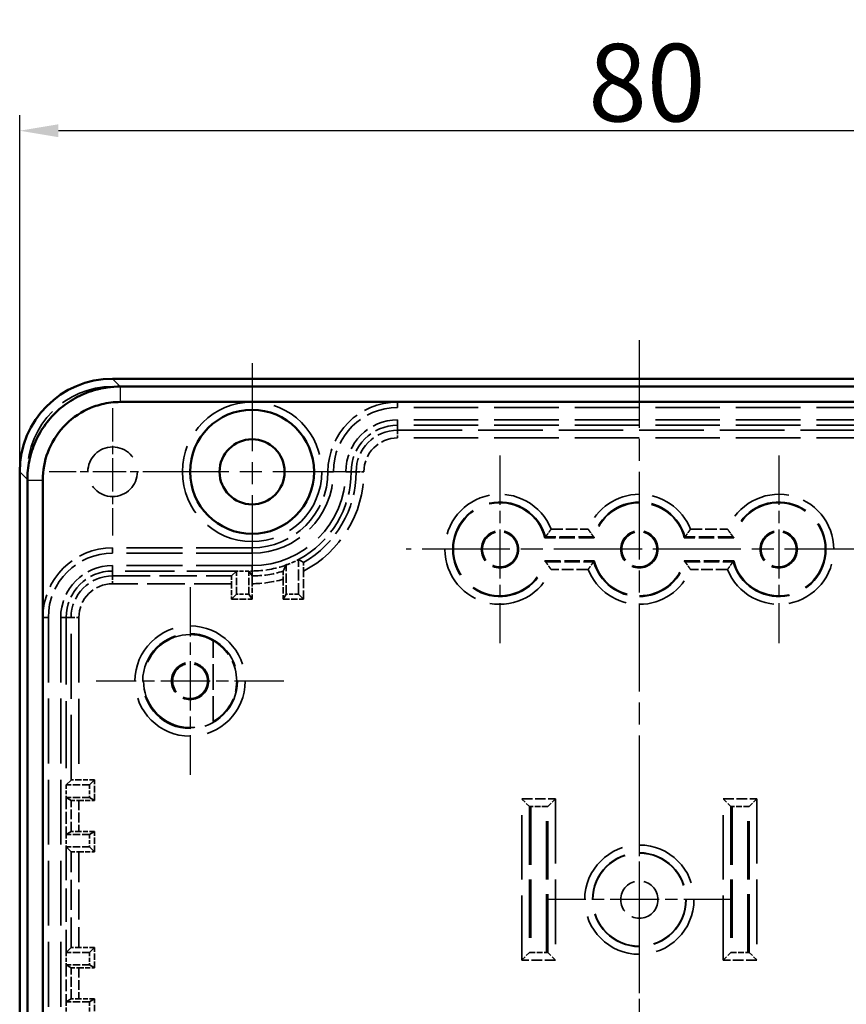
# Model space of a CAD drawing. Units: millimetres. Extents: x 1 to 840, y 1 to 593.
# Drawn here: x 580 to 634, y 371 to 435 of the extents above; entities that cross this region are included whole.
import ezdxf

# ---------------------------------------------------------------- set-up
doc = ezdxf.new("R2010")
doc.units = ezdxf.units.MM
for name, pattern in [('CHAIN', [0.3543, 0.2362, -0.0295, 0.0591, -0.0295]), ('DASH_DOT', [0.37, 0.24, -0.06, 0.01, -0.06]), ('DASHED', [0.2067, 0.1654, -0.0413])]:
    doc.linetypes.add(name, pattern=pattern)
for name, color, linetype, lineweight in [('Bemaßung (ISO)', 1, 'Continuous', 25), ('Mittellinie (ISO)', 1, 'DASH_DOT', 25), ('Mittelpunktmarkierung (ISO)', 1, 'DASH_DOT', 25), ('Sichtbar (ISO)', 7, 'Continuous', 50), ('Sichtbar schmal (ISO)', 1, 'Continuous', 25), ('Verdeckt (ISO)', 5, 'DASHED', 35), ('Verdeckt schmal (ISO)', 5, 'DASHED', 35)]:
    doc.layers.add(name, color=color, linetype=linetype, lineweight=lineweight)
doc.styles.add('5', font='isocpeur.ttf', dxfattribs={"width": 1.1})
doc.dimstyles.new('11-Bopla 5', dxfattribs={"dimtxt": 5, "dimasz": 2.5, "dimexe": 1, "dimexo": 0, "dimgap": 0.6, "dimtad": 1, "dimdec": 6, "dimrnd": 1e-08, "dimtxsty": '5', "dimcen": 0.09, "dimdle": 7, "dimclrd": 1, "dimclre": 1, "dimclrt": 7, "dimadec": 6, "dimazin": 2, "dimtfac": 0.7, "dimtdec": 3, "dimtmove": 0, "dimatfit": 3, "dimfxl": 1, "dimtolj": 1, "dimlwd": 25, "dimlwe": 25, "dimarcsym": 0})

# ---------------------------------------------------------------- blocks, each defined once
blk = doc.blocks.new('*D8')
at = {"layer": 'Bemaßung (ISO)', "color": 1, "linetype": 'Continuous', "lineweight": 25}
for p, q in [((580.426, 405.718), (580.426, 428.718)), ((660.426, 405.718), (660.426, 428.718)), ((657.926, 427.718), (582.926, 427.718))]:
    blk.add_line(p, q, dxfattribs=at)
at = {"layer": 'Bemaßung (ISO)', "color": 1, "linetype": 'Continuous'}
for points in [[(582.926, 428.135), (582.926, 427.301), (580.426, 427.718)], [(657.926, 428.135), (657.926, 427.301), (660.426, 427.718)]]:
    blk.add_solid(points, dxfattribs=at)
at = {"layer": 'Defpoints', "color": 0, "linetype": 'Continuous'}
for p in [(580.426, 427.718), (580.426, 405.718), (660.426, 405.718)]:
    blk.add_point(p, dxfattribs=at)
at = {"layer": 'Bemaßung (ISO)', "color": 7, "linetype": 'Continuous', "lineweight": 25, "insert": (617.126, 428.318), "char_height": 5, "attachment_point": 7, "style": '5'}
blk.add_mtext('\\A1;80', dxfattribs=at)

msp = doc.modelspace()

# ---------------------------------------------------------------- linework, layer by layer
at = {"layer": 'Mittellinie (ISO)', "linetype": 'CHAIN', "ltscale": 23.990969}
msp.add_line((620.4261485, 414.2173343), (620.4261485, 169.2173343), dxfattribs=at)
at = {"layer": 'Mittelpunktmarkierung (ISO)', "linetype": 'CHAIN', "ltscale": 23.990969}
for p, q in [((595.4261485, 412.7173343), (595.4261485, 398.7173343)), ((602.4261485, 405.7173343), (588.4261485, 405.7173343)), ((620.569922, 400.7173343), (605.3781317, 400.7173343)), ((635.4741653, 400.7173343), (620.201076, 400.7173343))]:
    msp.add_line(p, q, dxfattribs=at)
at = {"layer": 'Mittelpunktmarkierung (ISO)', "linetype": 'CHAIN', "ltscale": 9.111801}
for p, q in [((586.4261485, 409.8173343), (586.4261485, 401.6173343)), ((590.5261485, 405.7173343), (582.3261485, 405.7173343))]:
    msp.add_line(p, q, dxfattribs=at)
at = {"layer": 'Mittelpunktmarkierung (ISO)', "linetype": 'CHAIN', "ltscale": 13.441102}
for p, q in [((611.4261485, 406.7653512), (611.4261485, 394.6693175)), ((629.4261485, 406.7653512), (629.4261485, 394.6693175))]:
    msp.add_line(p, q, dxfattribs=at)
at = {"layer": 'Mittelpunktmarkierung (ISO)', "linetype": 'CHAIN', "ltscale": 13.460497}
for p, q in [((591.4261485, 398.274078), (591.4261485, 386.1605907)), ((597.4828922, 392.2173343), (585.3694048, 392.2173343))]:
    msp.add_line(p, q, dxfattribs=at)
at = {"layer": 'Mittelpunktmarkierung (ISO)', "linetype": 'CHAIN', "ltscale": 13.392615}
for p, q in [((620.4261485, 384.143534), (620.4261485, 372.0911347)), ((626.4523481, 378.1173343), (614.3999488, 378.1173343))]:
    msp.add_line(p, q, dxfattribs=at)
at = {"layer": 'Sichtbar (ISO)'}
for p, q in [((654.4266625, 411.7173343), (586.4256344, 411.7173343)), ((653.9290438, 411.2197157), (586.923253, 411.2197157)), ((586.923253, 410.2198014), (653.9290439, 410.2198014)), ((580.4261485, 405.7178484), (580.4261485, 177.7168203)), ((580.9237671, 405.2031759), (580.9237671, 178.2309504)), ((581.9236814, 178.2392041), (581.9236814, 405.1930509))]:
    msp.add_line(p, q, dxfattribs=at)
for radius in [4, 2.1]:
    msp.add_circle((595.4261485, 405.7173343), radius, dxfattribs=at)
msp.add_ellipse((586.4266626, 405.7168203), major_axis=(-4.2433677, 4.2433677), ratio=0.9998286772, start_param=5.4978728125, end_param=7.0684978018, dxfattribs=at)
for points, knots in [([(586.923253, 411.2197102), (586.6626353, 411.2196137), (586.36833, 411.2014708), (586.0721737, 411.1590256), (585.9188641, 411.1370533), (585.767091, 411.1093168), (585.6249466, 411.0780155), (585.4828022, 411.0467141), (585.3520203, 411.0124458), (585.2325065, 410.9773185), (584.9934789, 410.907064), (584.7937993, 410.8331771), (584.5957535, 410.7498171), (584.1996619, 410.5830969), (583.8215856, 410.3736735), (583.4701552, 410.1263254), (583.1187248, 409.8789774), (582.7939879, 409.5937328), (582.5033983, 409.2771459), (582.2128087, 408.960559), (581.9563054, 408.6125282), (581.7399515, 408.2413251), (581.5235976, 407.870122), (581.3471109, 407.4751879), (581.2148937, 407.0663634), (581.0826766, 406.657539), (580.9945851, 406.2349697), (580.9525111, 405.8066736), (580.933419, 405.6123246), (580.9237448, 405.4167463), (580.9238188, 405.1710613)], [609.0837924692, 609.0837924692, 609.0837924692, 609.0837924692, 609.6022704514, 609.6022704514, 609.6022704514, 609.8706680195, 609.8706680195, 609.8706680195, 610.1390655876, 610.1390655876, 610.1390655876, 610.6758607239, 610.6758607239, 610.6758607239, 611.7494509963, 611.7494509963, 611.7494509963, 612.8230412687, 612.8230412687, 612.8230412687, 613.8966315411, 613.8966315411, 613.8966315411, 614.9702218135, 614.9702218135, 614.9702218135, 616.0438120859, 616.0438120859, 616.0438120859, 616.5309778724, 616.5309778724, 616.5309778724, 616.5309778724]), ([(581.9236681, 405.1690723), (581.9232679, 405.8148403), (582.0300207, 406.4087194), (582.4673039, 407.5783934), (582.810795, 408.1364448), (583.6902751, 409.0885822), (584.2192261, 409.4752419), (585.0564211, 409.8663953), (585.3636423, 409.9865576), (586.1121229, 410.1702229), (586.5259126, 410.219661), (586.923253, 410.2197968)], [-0.9822787517, -0.9822787517, -0.9822787517, -0.9822787517, -0.74395777033, -0.74395777033, -0.48617577887, -0.48617577887, -0.22846295048, -0.22846295048, -0.11920306202, -0.11920306202, -0.0000009997, -0.0000009997, -0.0000009997, -0.0000009997])]:
    msp.add_open_spline(points, degree=3, knots=knots, dxfattribs=at)
at = {"layer": 'Sichtbar schmal (ISO)'}
for p, q in [((586.923253, 411.2197157), (586.4256344, 411.7173343)), ((586.923253, 411.2197102), (586.923253, 410.2197991)), ((580.4261485, 405.7178484), (580.9237354, 405.2202614)), ((580.9237679, 405.2202289), (580.9237714, 405.2202255)), ((580.9238222, 405.1690724), (581.9236681, 405.1690724))]:
    msp.add_line(p, q, dxfattribs=at)
at = {"layer": 'Verdeckt (ISO)', "ltscale": 25.306091}
msp.add_line((654.4261485, 411.2173343), (586.4261485, 411.2173343), dxfattribs=at)
at = {"layer": 'Verdeckt (ISO)', "ltscale": 25.157232}
for p, q in [((636.0261485, 410.2173343), (604.8261485, 410.2173343)), ((636.0261485, 409.8673343), (604.8261485, 409.8673343)), ((636.0261485, 409.0673343), (604.8261485, 409.0673343)), ((636.0261485, 408.7173343), (604.8261485, 408.7173343))]:
    msp.add_line(p, q, dxfattribs=at)
at = {"layer": 'Verdeckt (ISO)', "ltscale": 25.652277}
msp.add_line((580.9261485, 405.7173343), (580.9261485, 177.7173343), dxfattribs=at)
at = {"layer": 'Verdeckt (ISO)', "ltscale": 6.076882}
for p, q in [((617.521411, 401.4673343), (614.330886, 401.4673343)), ((626.521411, 401.4673343), (623.330886, 401.4673343)), ((614.330886, 399.9673343), (617.521411, 399.9673343)), ((623.330886, 399.9673343), (626.521411, 399.9673343))]:
    msp.add_line(p, q, dxfattribs=at)
at = {"layer": 'Verdeckt (ISO)', "ltscale": 21.770681}
for p, q in [((595.4261485, 400.8173343), (586.4261485, 400.8173343)), ((595.4261485, 400.4673343), (586.4261485, 400.4673343)), ((595.4261485, 399.6673343), (586.4261485, 399.6673343))]:
    msp.add_line(p, q, dxfattribs=at)
at = {"layer": 'Verdeckt (ISO)', "ltscale": 3.599792}
msp.add_line((597.6261485, 397.8173343), (597.6261485, 399.7073427), dxfattribs=at)
at = {"layer": 'Verdeckt (ISO)', "ltscale": 4.279148}
msp.add_line((598.4261485, 397.8173343), (598.4261485, 400.0640167), dxfattribs=at)
at = {"layer": 'Verdeckt (ISO)', "ltscale": 19.351717}
msp.add_line((594.4261485, 399.3173343), (586.4261485, 399.3173343), dxfattribs=at)
at = {"layer": 'Verdeckt (ISO)', "ltscale": 25.231283}
for p, q in [((594.4261485, 399.3173343), (594.1075797, 398.9987656)), ((583.7447172, 385.8359031), (583.4261485, 385.5173343)), ((583.4261485, 381.5173343), (583.7447172, 381.1987656)), ((583.7447172, 375.0359031), (583.4261485, 374.7173343))]:
    msp.add_line(p, q, dxfattribs=at)
at = {"layer": 'Verdeckt (ISO)', "ltscale": 1.523657}
for p, q in [((595.2261485, 399.3173343), (594.4261485, 399.3173343)), ((595.2261485, 397.8173343), (594.4261485, 397.8173343)), ((598.4261485, 397.8173343), (597.6261485, 397.8173343)), ((583.4261485, 385.5173343), (583.4261485, 384.7173343)), ((584.9261485, 385.5173343), (584.9261485, 384.7173343)), ((583.4261485, 382.3173343), (583.4261485, 381.5173343)), ((584.9261485, 382.3173343), (584.9261485, 381.5173343)), ((583.4261485, 374.7173343), (583.4261485, 373.9173343)), ((584.9261485, 374.7173343), (584.9261485, 373.9173343)), ((583.4261485, 371.5173343), (583.4261485, 370.7173343)), ((584.9261485, 371.5173343), (584.9261485, 370.7173343))]:
    msp.add_line(p, q, dxfattribs=at)
at = {"layer": 'Verdeckt (ISO)', "ltscale": 2.856945}
for p, q in [((594.4261485, 397.8173343), (594.4261485, 399.3173343)), ((595.2261485, 397.8173343), (595.2261485, 399.3173343)), ((584.9261485, 385.5173343), (583.4261485, 385.5173343)), ((584.9261485, 384.7173343), (583.4261485, 384.7173343)), ((584.9261485, 382.3173343), (583.4261485, 382.3173343)), ((584.9261485, 381.5173343), (583.4261485, 381.5173343)), ((584.9261485, 374.7173343), (583.4261485, 374.7173343)), ((584.9261485, 373.9173343), (583.4261485, 373.9173343)), ((584.9261485, 371.5173343), (583.4261485, 371.5173343))]:
    msp.add_line(p, q, dxfattribs=at)
at = {"layer": 'Verdeckt (ISO)', "ltscale": 25.23069}
for p, q in [((595.4234694, 398.9987656), (595.2261485, 399.3173343)), ((583.4261485, 384.7173343), (583.7447172, 384.5200135)), ((583.7447172, 382.5146552), (583.4261485, 382.3173343)), ((583.4261485, 373.9173343), (583.7447172, 373.7200135)), ((583.7447172, 371.7146552), (583.4261485, 371.5173343))]:
    msp.add_line(p, q, dxfattribs=at)
at = {"layer": 'Verdeckt (ISO)', "ltscale": 0.380839}
msp.add_line((595.4261485, 399.3173343), (595.2261485, 399.3173343), dxfattribs=at)
at = {"layer": 'Verdeckt (ISO)', "ltscale": 3.456222}
msp.add_line((598.7490426, 397.4944402), (598.7490426, 399.3090713), dxfattribs=at)
at = {"layer": 'Verdeckt (ISO)', "ltscale": 1.912871}
for p, q in [((594.1032544, 398.4987846), (594.1032544, 397.4944402)), ((595.4261485, 397.4944402), (595.4261485, 398.4987846)), ((585.2490426, 385.8402285), (584.2446982, 385.8402285)), ((584.2446982, 384.5173343), (585.2490426, 384.5173343)), ((585.2490426, 382.5173343), (584.2446982, 382.5173343)), ((584.2446982, 381.1944402), (585.2490426, 381.1944402)), ((585.2490426, 375.0402285), (584.2446982, 375.0402285)), ((584.2446982, 373.7173343), (585.2490426, 373.7173343)), ((585.2490426, 371.7173343), (584.2446982, 371.7173343))]:
    msp.add_line(p, q, dxfattribs=at)
at = {"layer": 'Verdeckt (ISO)', "ltscale": 2.45113}
msp.add_line((597.4261485, 398.7813802), (597.4261485, 397.4944402), dxfattribs=at)
at = {"layer": 'Verdeckt (ISO)', "ltscale": 25.57386}
for p, q in [((594.4261485, 397.8173343), (594.1032544, 397.4944402)), ((598.7490426, 397.4944402), (598.4261485, 397.8173343)), ((585.2490426, 385.8402285), (584.9261485, 385.5173343)), ((584.9261485, 381.5173343), (585.2490426, 381.1944402)), ((585.2490426, 375.0402285), (584.9261485, 374.7173343))]:
    msp.add_line(p, q, dxfattribs=at)
at = {"layer": 'Verdeckt (ISO)', "ltscale": 25.573259}
for p, q in [((595.4261485, 397.4944402), (595.2261485, 397.8173343)), ((597.6261485, 397.8173343), (597.4261485, 397.4944402)), ((584.9261485, 384.7173343), (585.2490426, 384.5173343)), ((585.2490426, 382.5173343), (584.9261485, 382.3173343)), ((584.9261485, 373.9173343), (585.2490426, 373.7173343)), ((585.2490426, 371.7173343), (584.9261485, 371.5173343))]:
    msp.add_line(p, q, dxfattribs=at)
at = {"layer": 'Verdeckt (ISO)', "ltscale": 2.519612}
for p, q in [((594.1032544, 397.4944402), (595.4261485, 397.4944402)), ((597.4261485, 397.4944402), (598.7490426, 397.4944402)), ((585.2490426, 384.5173343), (585.2490426, 385.8402285)), ((585.2490426, 381.1944402), (585.2490426, 382.5173343)), ((585.2490426, 373.7173343), (585.2490426, 375.0402285)), ((585.2490426, 370.3944402), (585.2490426, 371.7173343))]:
    msp.add_line(p, q, dxfattribs=at)
at = {"layer": 'Verdeckt (ISO)', "ltscale": 25.30237}
for p, q in [((581.9261485, 396.3173343), (581.9261485, 187.1173343)), ((582.2761485, 396.3173343), (582.2761485, 187.1173343)), ((583.0761485, 396.3173343), (583.0761485, 187.1173343))]:
    msp.add_line(p, q, dxfattribs=at)
at = {"layer": 'Verdeckt (ISO)', "ltscale": 26.124819}
msp.add_line((583.4261485, 396.3173343), (583.4261485, 385.5173343), dxfattribs=at)
at = {"layer": 'Verdeckt (ISO)', "ltscale": 9.935362}
msp.add_line((592.9261485, 389.6091861), (592.9261485, 394.8254826), dxfattribs=at)
at = {"layer": 'Verdeckt (ISO)', "ltscale": 4.571172}
for p, q in [((583.4261485, 384.7173343), (583.4261485, 382.3173343)), ((583.4261485, 373.9173343), (583.4261485, 371.5173343))]:
    msp.add_line(p, q, dxfattribs=at)
at = {"layer": 'Verdeckt (ISO)', "ltscale": 1.791773}
for p, q in [((613.3400262, 384.1175383), (612.8402301, 384.6173343)), ((615.0120668, 384.6173343), (614.5122708, 384.1175383)), ((626.3400262, 384.1175383), (625.8402301, 384.6173343)), ((628.0120668, 384.6173343), (627.5122708, 384.1175383)), ((613.3400262, 374.7171304), (612.8402301, 374.2173343)), ((614.5122708, 374.7171304), (615.0120668, 374.2173343)), ((626.3400262, 374.7171304), (625.8402301, 374.2173343)), ((627.5122708, 374.7171304), (628.0120668, 374.2173343))]:
    msp.add_line(p, q, dxfattribs=at)
at = {"layer": 'Verdeckt (ISO)', "ltscale": 2.231116}
for p, q in [((614.5118628, 384.1173343), (613.3404342, 384.1173343)), ((627.5118628, 384.1173343), (626.3404342, 384.1173343)), ((613.3404342, 374.7173343), (614.5118628, 374.7173343)), ((626.3404342, 374.7173343), (627.5118628, 374.7173343))]:
    msp.add_line(p, q, dxfattribs=at)
at = {"layer": 'Verdeckt (ISO)', "ltscale": 22.738268}
for p, q in [((613.4261485, 384.1173343), (613.4261485, 374.7173343)), ((614.4261485, 374.7173343), (614.4261485, 384.1173343)), ((626.4261485, 384.1173343), (626.4261485, 374.7173343)), ((627.4261485, 374.7173343), (627.4261485, 384.1173343))]:
    msp.add_line(p, q, dxfattribs=at)
at = {"layer": 'Verdeckt (ISO)', "ltscale": 12.951837}
msp.add_line((583.4261485, 381.5173343), (583.4261485, 374.7173343), dxfattribs=at)
at = {"layer": 'Verdeckt (ISO)', "ltscale": 27.357845}
msp.add_circle((595.4261485, 405.7173343), 4.5, dxfattribs=at)
at = {"layer": 'Verdeckt (ISO)', "ltscale": 24.318085}
msp.add_circle((586.4261485, 405.7173343), 1.6, dxfattribs=at)
at = {"layer": 'Verdeckt (ISO)', "ltscale": 14.360974}
for centre in [(611.4261485, 400.7173343), (620.4261485, 400.7173343), (629.4261485, 400.7173343), (591.4261485, 392.2173343), (620.4261485, 378.1173343)]:
    msp.add_circle(centre, 1.2, dxfattribs=at)
at = {"layer": 'Verdeckt (ISO)', "ltscale": 13.577679}
for centre in [(611.4261485, 400.7173343), (620.4261485, 400.7173343), (629.4261485, 400.7173343)]:
    msp.add_circle(centre, 1.1345485, dxfattribs=at)
at = {"layer": 'Verdeckt (ISO)', "ltscale": 13.47324}
msp.add_circle((591.4261485, 392.2173343), 1.1258216, dxfattribs=at)
at = {"layer": 'Verdeckt (ISO)', "ltscale": 22.798204}
msp.add_circle((620.4261485, 378.1173343), 3, dxfattribs=at)
at = {"layer": 'Verdeckt (ISO)', "ltscale": 20.898355}
msp.add_arc((586.4261485, 405.7173343), 5.5, 90, 180, dxfattribs=at)
at = {"layer": 'Verdeckt (ISO)', "ltscale": 13.463407}
for centre in [(604.8261485, 405.7173343), (586.4261485, 396.3173343)]:
    msp.add_arc(centre, 4.5, 90, 180, dxfattribs=at)
at = {"layer": 'Verdeckt (ISO)', "ltscale": 12.416245}
for centre in [(604.8261485, 405.7173343), (586.4261485, 396.3173343)]:
    msp.add_arc(centre, 4.15, 90, 180, dxfattribs=at)
at = {"layer": 'Verdeckt (ISO)', "ltscale": 10.022733}
for centre in [(604.8261485, 405.7173343), (586.4261485, 396.3173343)]:
    msp.add_arc(centre, 3.35, 90, 180, dxfattribs=at)
at = {"layer": 'Verdeckt (ISO)', "ltscale": 8.975572}
for centre in [(604.8261485, 405.7173343), (586.4261485, 396.3173343)]:
    msp.add_arc(centre, 3, 90, 180, dxfattribs=at)
at = {"layer": 'Verdeckt (ISO)', "ltscale": 22.98819}
msp.add_arc((595.4261485, 405.7173343), 6.05, 270, 0, dxfattribs=at)
at = {"layer": 'Verdeckt (ISO)', "ltscale": 14.660163}
msp.add_arc((595.4261485, 405.7173343), 4.9, 270, 0, dxfattribs=at)
at = {"layer": 'Verdeckt (ISO)', "ltscale": 19.948429}
msp.add_arc((595.4261485, 405.7173343), 5.25, 270, 0, dxfattribs=at)
at = {"layer": 'Verdeckt (ISO)', "ltscale": 13.200772}
msp.add_arc((595.4261485, 405.7173343), 6.4, 297.953186883, 0, dxfattribs=at)
at = {"layer": 'Verdeckt (ISO)', "ltscale": 27.952709}
for centre, start, end in [((611.4261485, 400.7173343), 14.477512186, 345.522487814), ((629.4261485, 400.7173343), 194.477512186, 165.522487814)]:
    msp.add_arc(centre, 3, start, end, dxfattribs=at)
at = {"layer": 'Verdeckt (ISO)', "ltscale": 19.130857}
for start, end in [(14.477512186, 165.522487814), (194.477512186, 345.522487814)]:
    msp.add_arc((620.4261485, 400.7173343), 3, start, end, dxfattribs=at)
at = {"layer": 'Verdeckt (ISO)', "ltscale": 4.277481}
msp.add_arc((595.4261485, 405.7173343), 6.4, 270, 290.105509788, dxfattribs=at)
at = {"layer": 'Verdeckt (ISO)', "ltscale": 1.669546}
msp.add_arc((595.4261485, 405.7173343), 6.4, 290.105509788, 297.953186883, dxfattribs=at)
at = {"layer": 'Verdeckt (ISO)', "ltscale": 30.397606}
msp.add_arc((591.4261485, 392.2173343), 3, 60, 300, dxfattribs=at)
at = {"layer": 'Verdeckt (ISO)', "ltscale": 12.021459}
msp.add_arc((591.4261485, 392.2173343), 3.0087269, 299.904097916, 60.095902084, dxfattribs=at)
at = {"layer": 'Verdeckt (ISO)', "ltscale": 1.487563}
for centre, major_axis, start_param, end_param in [((594.1076178, 398.4987846), (0, -0.5), 3.1503193005, 4.7123889804), ((584.2446982, 385.835865), (-0.5, 0), 4.7123889804, 6.2744586526), ((584.2446982, 381.1988037), (0.5, 0), 3.1503193081, 4.7123889804), ((584.2446982, 375.035865), (-0.5, 0), 4.7123889804, 6.2744586526)]:
    msp.add_ellipse(centre, major_axis=major_axis, ratio=0.0087268678, start_param=start_param, end_param=end_param, dxfattribs=at)
at = {"layer": 'Verdeckt (ISO)', "ltscale": 1.487545}
for centre, major_axis, start_param, end_param in [((595.4234458, 398.4987846), (0, 0.5), 4.7123889804, 6.2744586128), ((584.2446982, 384.520037), (0.5, 0), 3.1503193681, 4.7123889804), ((584.2446982, 382.5146316), (-0.5, 0), 4.7123889804, 6.2744585927), ((584.2446982, 373.720037), (0.5, 0), 3.1503193681, 4.7123889804), ((584.2446982, 371.7146316), (-0.5, 0), 4.7123889804, 6.2744585927)]:
    msp.add_ellipse(centre, major_axis=major_axis, ratio=0.0054054054, start_param=start_param, end_param=end_param, dxfattribs=at)
at = {"layer": 'Verdeckt (ISO)', "ltscale": 0.027114}
for centre, major_axis, start_param, end_param in [((613.3404342, 384.6173343), (0, 0.5), 3.1130289957, 3.1415926536), ((614.5118628, 384.6173343), (0, -0.5), 0, 0.0285636578), ((626.3404342, 384.6173343), (0, 0.5), 3.1130289957, 3.1415926536), ((627.5118628, 384.6173343), (0, -0.5), 0, 0.0285636578), ((613.3404342, 374.2173343), (0, 0.5), 0, 0.0285636578), ((614.5118628, 374.2173343), (0, -0.5), 3.1130289958, 3.1415926536), ((626.3404342, 374.2173343), (0, 0.5), 0, 0.0285636578), ((627.5118628, 374.2173343), (0, -0.5), 3.1130289958, 3.1415926536)]:
    msp.add_ellipse(centre, major_axis=major_axis, ratio=0.0285714286, start_param=start_param, end_param=end_param, dxfattribs=at)
at = {"layer": 'Verdeckt (ISO)', "ltscale": 10.484677}
for points in [[(614.3678591, 401.5153702), (614.3493725, 401.4912004), (614.330886, 401.4673343)], [(617.521411, 401.4673343), (617.5029244, 401.4912004), (617.4844379, 401.5153702)], [(623.3678591, 401.5153702), (623.3493725, 401.4912004), (623.330886, 401.4673343)], [(626.521411, 401.4673343), (626.5029244, 401.4912004), (626.4844379, 401.5153702)], [(614.330886, 399.9673343), (614.3493725, 399.9434683), (614.3678591, 399.9192985)], [(617.4844379, 399.9192985), (617.5029244, 399.9434683), (617.521411, 399.9673343)], [(623.330886, 399.9673343), (623.3493725, 399.9434683), (623.3678591, 399.9192985)], [(626.4844379, 399.9192985), (626.5029244, 399.9434683), (626.521411, 399.9673343)]]:
    msp.add_open_spline(points, degree=2, dxfattribs=at)
at = {"layer": 'Verdeckt (ISO)', "ltscale": 1.663761}
for points, knots in [([(614.3678591, 401.5153702), (614.3678692, 401.5153834), (614.3678847, 401.5154036), (614.3686205, 401.5163657), (614.375624, 401.5255012), (614.4019346, 401.5601367), (614.4221273, 401.5868454), (614.4763664, 401.6596524), (614.5122196, 401.7084168), (614.5780592, 401.7998412), (614.6069641, 401.8404964), (614.6659689, 401.9246796), (614.6961617, 401.9683549), (614.7267724, 402.0132494), (614.7274887, 402.0143002), (614.7282048, 402.0153512)], [-0.087337903756, -0.087337903756, -0.087337903756, -0.087337903756, -0.086878933001, -0.086878933001, -0.071061745544, -0.071061745544, -0.053412656321, -0.053412656321, -0.031624386913, -0.031624386913, -0.015919865392, -0.015919865392, 0, 0, 0.000381516065, 0.000381516065, 0.000381516065, 0.000381516065]), ([(617.1240922, 402.0153512), (617.1248083, 402.0143002), (617.1255246, 402.0132494), (617.1561353, 401.9683549), (617.1863281, 401.9246796), (617.2453329, 401.8404964), (617.2742377, 401.7998412), (617.3400774, 401.7084168), (617.3759306, 401.6596524), (617.4301697, 401.5868454), (617.4503623, 401.5601367), (617.476673, 401.5255012), (617.4836764, 401.5163657), (617.4844123, 401.5154036), (617.4844277, 401.5153834), (617.4844379, 401.5153702)], [-0.17609908753, -0.17609908753, -0.17609908753, -0.17609908753, -0.175717173462, -0.175717173462, -0.159780700163, -0.159780700163, -0.144059795391, -0.144059795391, -0.122248796053, -0.122248796053, -0.104581294971, -0.104581294971, -0.088747606728, -0.088747606728, -0.088288157166, -0.088288157166, -0.088288157166, -0.088288157166]), ([(623.7282048, 402.0153512), (623.7274887, 402.0143002), (623.7267724, 402.0132494), (623.6961617, 401.9683549), (623.6659689, 401.9246796), (623.6069641, 401.8404964), (623.5780592, 401.7998412), (623.5122196, 401.7084168), (623.4763664, 401.6596524), (623.4221273, 401.5868454), (623.4019346, 401.5601367), (623.375624, 401.5255012), (623.3686205, 401.5163657), (623.3678847, 401.5154036), (623.3678692, 401.5153834), (623.3678591, 401.5153702)], [-0.000381516058, -0.000381516058, -0.000381516058, -0.000381516058, 0, 0, 0.015919865292, 0.015919865292, 0.031624386696, 0.031624386696, 0.053412655942, 0.053412655942, 0.071061745033, 0.071061745033, 0.086878932372, 0.086878932372, 0.087337903124, 0.087337903124, 0.087337903124, 0.087337903124]), ([(626.1240922, 402.0153512), (626.1248083, 402.0143002), (626.1255246, 402.0132494), (626.1561353, 401.9683549), (626.1863281, 401.9246796), (626.2453329, 401.8404964), (626.2742377, 401.7998412), (626.3400774, 401.7084168), (626.3759306, 401.6596524), (626.4301697, 401.5868454), (626.4503623, 401.5601367), (626.476673, 401.5255012), (626.4836764, 401.5163657), (626.4844123, 401.5154036), (626.4844277, 401.5153834), (626.4844379, 401.5153702)], [-0.176099088399, -0.176099088399, -0.176099088399, -0.176099088399, -0.17571717433, -0.17571717433, -0.159780700946, -0.159780700946, -0.144059796096, -0.144059796096, -0.12224879665, -0.12224879665, -0.10458129548, -0.10458129548, -0.088747607158, -0.088747607158, -0.088288157594, -0.088288157594, -0.088288157594, -0.088288157594]), ([(614.7282048, 399.4193175), (614.7274887, 399.4203685), (614.7267724, 399.4214193), (614.6961617, 399.4663138), (614.6659689, 399.5099891), (614.6069641, 399.5941723), (614.5780592, 399.6348275), (614.5122196, 399.7262519), (614.4763664, 399.7750163), (614.4221273, 399.8478233), (614.4019346, 399.874532), (614.375624, 399.9091675), (614.3686205, 399.918303), (614.3678847, 399.9192651), (614.3678692, 399.9192853), (614.3678591, 399.9192985)], [-0.176099095297, -0.176099095297, -0.176099095297, -0.176099095297, -0.175717181211, -0.175717181211, -0.159780707206, -0.159780707206, -0.14405980173, -0.14405980173, -0.122248801417, -0.122248801417, -0.104581299545, -0.104581299545, -0.088747610594, -0.088747610594, -0.088288161011, -0.088288161011, -0.088288161011, -0.088288161011]), ([(617.4844379, 399.9192985), (617.4844277, 399.9192853), (617.4844123, 399.9192651), (617.4836764, 399.918303), (617.476673, 399.9091675), (617.4503623, 399.874532), (617.4301697, 399.8478233), (617.3759306, 399.7750163), (617.3400774, 399.7262519), (617.2742377, 399.6348275), (617.2453329, 399.5941723), (617.1863281, 399.5099891), (617.1561353, 399.4663138), (617.1255246, 399.4214193), (617.1248083, 399.4203685), (617.1240922, 399.4193175)], [-0.087337903336, -0.087337903336, -0.087337903336, -0.087337903336, -0.086878932583, -0.086878932583, -0.071061745204, -0.071061745204, -0.053412656069, -0.053412656069, -0.031624386769, -0.031624386769, -0.015919865325, -0.015919865325, 0, 0, 0.00038151606, 0.00038151606, 0.00038151606, 0.00038151606]), ([(623.7282048, 399.4193175), (623.7274887, 399.4203685), (623.7267724, 399.4214193), (623.6961617, 399.4663138), (623.6659689, 399.5099891), (623.6069641, 399.5941723), (623.5780592, 399.6348275), (623.5122196, 399.7262519), (623.4763664, 399.7750163), (623.4221273, 399.8478233), (623.4019346, 399.874532), (623.375624, 399.9091675), (623.3686205, 399.918303), (623.3678847, 399.9192651), (623.3678692, 399.9192853), (623.3678591, 399.9192985)], [-0.176099085793, -0.176099085793, -0.176099085793, -0.176099085793, -0.175717171725, -0.175717171725, -0.159780698603, -0.159780698603, -0.144059793986, -0.144059793986, -0.122248794865, -0.122248794865, -0.104581293958, -0.104581293958, -0.088747605872, -0.088747605872, -0.088288156314, -0.088288156314, -0.088288156314, -0.088288156314]), ([(626.4844379, 399.9192985), (626.4844277, 399.9192853), (626.4844123, 399.9192651), (626.4836764, 399.918303), (626.476673, 399.9091675), (626.4503623, 399.874532), (626.4301697, 399.8478233), (626.3759306, 399.7750163), (626.3400774, 399.7262519), (626.2742377, 399.6348275), (626.2453329, 399.5941723), (626.1863281, 399.5099891), (626.1561353, 399.4663138), (626.1255246, 399.4214193), (626.1248083, 399.4203685), (626.1240922, 399.4193175)], [-0.087337903336, -0.087337903336, -0.087337903336, -0.087337903336, -0.086878932583, -0.086878932583, -0.071061745204, -0.071061745204, -0.053412656069, -0.053412656069, -0.031624386769, -0.031624386769, -0.015919865325, -0.015919865325, 0, 0, 0.00038151606, 0.00038151606, 0.00038151606, 0.00038151606])]:
    msp.add_open_spline(points, degree=3, knots=knots, dxfattribs=at)
at = {"layer": 'Verdeckt (ISO)', "ltscale": 25.23127}
msp.add_rational_spline([(597.6261485, 399.7073427), (597.5306898, 399.508283), (597.4288276, 399.3041883)], [1, 1.00020270778, 1], degree=2, dxfattribs=at)
at = {"layer": 'Verdeckt (ISO)', "ltscale": 25.230658}
msp.add_open_spline([(598.4261485, 400.0640167), (598.5828215, 399.9697909), (598.7447172, 399.8755651)], degree=2, dxfattribs=at)
at = {"layer": 'Verdeckt (ISO)', "ltscale": 1.587682}
msp.add_open_spline([(598.7490426, 399.3090713), (598.7490426, 399.3815499), (598.7489063, 399.4671098), (598.7484644, 399.5987695), (598.7480917, 399.6691189), (598.74731, 399.7660145), (598.7467758, 399.8111308), (598.745811, 399.8603134), (598.7452243, 399.8751195), (598.7447172, 399.8755651)], degree=3, knots=[-0.236668127777, -0.236668127777, -0.236668127777, -0.236668127777, -0.214924565047, -0.214924565047, -0.194349870519, -0.194349870519, -0.175337964135, -0.175337964135, -0.158048515017, -0.158048515017, -0.158048515017, -0.158048515017], dxfattribs=at)
at = {"layer": 'Verdeckt (ISO)', "ltscale": 1.520141}
msp.add_open_spline([(597.4288276, 399.3041883), (597.4285004, 399.3033919), (597.4281211, 399.288363), (597.4275102, 399.2395042), (597.4271755, 399.1959787), (597.4267036, 399.1045596), (597.4264827, 399.0404512), (597.4262269, 398.9217558), (597.4261485, 398.8458124), (597.4261485, 398.7813802)], degree=3, knots=[0.151589107246, 0.151589107246, 0.151589107246, 0.151589107246, 0.16960674042, 0.16960674042, 0.188526994023, 0.188526994023, 0.20753177034, 0.20753177034, 0.226861419665, 0.226861419665, 0.226861419665, 0.226861419665], dxfattribs=at)
at = {"layer": 'Verdeckt schmal (ISO)', "ltscale": 2.933689}
for p, q in [((604.8261485, 409.8673343), (604.8261485, 410.2173343)), ((604.8261485, 408.7173343), (604.8261485, 409.0673343)), ((600.6761485, 405.7173343), (600.3261485, 405.7173343)), ((601.8261485, 405.7173343), (601.4761485, 405.7173343)), ((586.4261485, 400.4673343), (586.4261485, 400.8173343)), ((595.4261485, 400.4673343), (595.4261485, 400.8173343)), ((586.4261485, 399.3173343), (586.4261485, 399.6673343)), ((595.4261485, 399.3173343), (595.4261485, 399.6673343)), ((582.2761485, 396.3173343), (581.9261485, 396.3173343)), ((583.4261485, 396.3173343), (583.0761485, 396.3173343))]:
    msp.add_line(p, q, dxfattribs=at)
at = {"layer": 'Verdeckt schmal (ISO)', "ltscale": 25.230322}
for p, q in [((604.8261485, 408.7173343), (604.8261485, 408.3987656)), ((601.8261485, 405.7173343), (602.1447172, 405.7173343)), ((586.4261485, 399.3173343), (586.4261485, 398.9987656)), ((595.4261485, 399.3173343), (595.4261485, 398.9987656)), ((583.4261485, 396.3173343), (583.7447172, 396.3173343))]:
    msp.add_line(p, q, dxfattribs=at)
at = {"layer": 'Verdeckt schmal (ISO)', "ltscale": 1.487534}
for p, q in [((604.8261485, 408.3987656), (604.8261485, 407.8987846)), ((602.1447172, 405.7173343), (602.6446982, 405.7173343)), ((586.4261485, 398.9987656), (586.4261485, 398.4987846)), ((595.4261485, 398.9987656), (595.4261485, 398.4987846)), ((583.7447172, 396.3173343), (584.2446982, 396.3173343))]:
    msp.add_line(p, q, dxfattribs=at)
at = {"layer": 'Verdeckt schmal (ISO)', "ltscale": 25.157232}
for p, q in [((604.8261485, 408.3987656), (636.0261485, 408.3987656)), ((636.0261485, 407.8987846), (604.8261485, 407.8987846)), ((612.8402301, 374.2173343), (612.8402301, 384.6173343)), ((615.0120668, 384.6173343), (615.0120668, 374.2173343)), ((625.8402301, 374.2173343), (625.8402301, 384.6173343)), ((628.0120668, 384.6173343), (628.0120668, 374.2173343))]:
    msp.add_line(p, q, dxfattribs=at)
at = {"layer": 'Verdeckt schmal (ISO)', "ltscale": 0.004627}
msp.add_line((580.9237354, 405.2202614), (580.9237679, 405.2202289), dxfattribs=at)
at = {"layer": 'Verdeckt schmal (ISO)', "ltscale": 5.936037}
for p, q in [((617.4844379, 401.5153702), (614.3678591, 401.5153702)), ((626.4844379, 401.5153702), (623.3678591, 401.5153702)), ((614.3678591, 399.9192985), (617.4844379, 399.9192985)), ((623.3678591, 399.9192985), (626.4844379, 399.9192985))]:
    msp.add_line(p, q, dxfattribs=at)
at = {"layer": 'Verdeckt schmal (ISO)', "ltscale": 4.563339}
for p, q in [((614.7282048, 402.0153512), (617.1240922, 402.0153512)), ((623.7282048, 402.0153512), (626.1240922, 402.0153512)), ((617.1240922, 399.4193175), (614.7282048, 399.4193175)), ((626.1240922, 399.4193175), (623.7282048, 399.4193175))]:
    msp.add_line(p, q, dxfattribs=at)
at = {"layer": 'Verdeckt schmal (ISO)', "ltscale": 14.630696}
msp.add_line((586.4261485, 398.9987656), (594.1075797, 398.9987656), dxfattribs=at)
at = {"layer": 'Verdeckt schmal (ISO)', "ltscale": 0.005003}
msp.add_line((595.4234694, 398.9987656), (595.4261485, 398.9987656), dxfattribs=at)
at = {"layer": 'Verdeckt schmal (ISO)', "ltscale": 14.622458}
msp.add_line((594.1032544, 398.4987846), (586.4261485, 398.4987846), dxfattribs=at)
at = {"layer": 'Verdeckt schmal (ISO)', "ltscale": 25.354212}
msp.add_line((583.7447172, 385.8359031), (583.7447172, 396.3173343), dxfattribs=at)
at = {"layer": 'Verdeckt schmal (ISO)', "ltscale": 25.34375}
msp.add_line((584.2446982, 396.3173343), (584.2446982, 385.8402285), dxfattribs=at)
at = {"layer": 'Verdeckt schmal (ISO)', "ltscale": 3.819499}
for p, q in [((583.7447172, 382.5146552), (583.7447172, 384.5200135)), ((583.7447172, 371.7146552), (583.7447172, 373.7200135))]:
    msp.add_line(p, q, dxfattribs=at)
at = {"layer": 'Verdeckt schmal (ISO)', "ltscale": 3.809293}
for p, q in [((584.2446982, 384.5173343), (584.2446982, 382.5173343)), ((584.2446982, 373.7173343), (584.2446982, 371.7173343))]:
    msp.add_line(p, q, dxfattribs=at)
at = {"layer": 'Verdeckt schmal (ISO)', "ltscale": 4.13659}
for p, q in [((612.8402301, 384.6173343), (615.0120668, 384.6173343)), ((625.8402301, 384.6173343), (628.0120668, 384.6173343)), ((615.0120668, 374.2173343), (612.8402301, 374.2173343)), ((628.0120668, 374.2173343), (625.8402301, 374.2173343))]:
    msp.add_line(p, q, dxfattribs=at)
at = {"layer": 'Verdeckt schmal (ISO)', "ltscale": 22.739254}
for p, q in [((613.3400262, 384.1175383), (613.3400262, 374.7171304)), ((614.5122708, 374.7171304), (614.5122708, 384.1175383)), ((626.3400262, 384.1175383), (626.3400262, 374.7171304)), ((627.5122708, 374.7171304), (627.5122708, 384.1175383))]:
    msp.add_line(p, q, dxfattribs=at)
at = {"layer": 'Verdeckt schmal (ISO)', "ltscale": 11.738283}
msp.add_line((583.7447172, 375.0359031), (583.7447172, 381.1987656), dxfattribs=at)
at = {"layer": 'Verdeckt schmal (ISO)', "ltscale": 11.721807}
msp.add_line((584.2446982, 381.1944402), (584.2446982, 375.0402285), dxfattribs=at)
at = {"layer": 'Verdeckt schmal (ISO)', "ltscale": 27.029123}
msp.add_circle((591.4261485, 392.2173343), 3.5567437, dxfattribs=at)
at = {"layer": 'Verdeckt schmal (ISO)', "ltscale": 23.229568}
msp.add_circle((591.4261485, 392.2173343), 3.0567627, dxfattribs=at)
at = {"layer": 'Verdeckt schmal (ISO)', "ltscale": 26.797007}
msp.add_circle((620.4261485, 378.1173343), 3.5261996, dxfattribs=at)
at = {"layer": 'Verdeckt schmal (ISO)', "ltscale": 22.997452}
msp.add_circle((620.4261485, 378.1173343), 3.0262187, dxfattribs=at)
at = {"layer": 'Verdeckt schmal (ISO)', "ltscale": 8.022449}
for centre in [(604.8261485, 405.7173343), (586.4261485, 396.3173343)]:
    msp.add_arc(centre, 2.6814312, 90, 180, dxfattribs=at)
at = {"layer": 'Verdeckt schmal (ISO)', "ltscale": 6.52656}
for centre in [(604.8261485, 405.7173343), (586.4261485, 396.3173343)]:
    msp.add_arc(centre, 2.1814503, 90, 180, dxfattribs=at)
at = {"layer": 'Verdeckt schmal (ISO)', "ltscale": 13.490083}
msp.add_arc((595.4261485, 405.7173343), 6.7185688, 299.599866238, 0, dxfattribs=at)
at = {"layer": 'Verdeckt schmal (ISO)', "ltscale": 19.075422}
msp.add_arc((595.4261485, 405.7173343), 7.2185497, 297.40821715, 0, dxfattribs=at)
at = {"layer": 'Verdeckt schmal (ISO)', "ltscale": 23.74832}
for centre, start, end in [((611.4261485, 400.7173343), 21.459466321, 338.540533679), ((629.4261485, 400.7173343), 201.459466321, 158.540533679)]:
    msp.add_arc(centre, 3.5480168, start, end, dxfattribs=at)
at = {"layer": 'Verdeckt schmal (ISO)', "ltscale": 20.533834}
for start, end in [(21.459466321, 158.540533679), (201.459466321, 338.540533679)]:
    msp.add_arc((620.4261485, 400.7173343), 3.5480168, start, end, dxfattribs=at)
at = {"layer": 'Verdeckt schmal (ISO)', "ltscale": 28.280085}
for centre, start, end in [((611.4261485, 400.7173343), 15.178064501, 344.821935498), ((629.4261485, 400.7173343), 195.178064502, 164.821935498)]:
    msp.add_arc(centre, 3.0480359, start, end, dxfattribs=at)
at = {"layer": 'Verdeckt schmal (ISO)', "ltscale": 19.25688}
for start, end in [(15.178064502, 164.821935498), (195.178064502, 344.821935498)]:
    msp.add_arc((620.4261485, 400.7173343), 3.0480359, start, end, dxfattribs=at)
at = {"layer": 'Verdeckt schmal (ISO)', "ltscale": 3.87327}
msp.add_arc((595.4261485, 405.7173343), 6.7185688, 270, 287.342392668, dxfattribs=at)
at = {"layer": 'Verdeckt schmal (ISO)', "ltscale": 3.859796}
msp.add_arc((595.4261485, 405.7173343), 7.2185497, 270, 286.085050797, dxfattribs=at)

# ---------------------------------------------------------------- dimensions: what is measured, and where the dimension line sits
at = {"layer": 'Bemaßung (ISO)', "color": 1, "linetype": 'Continuous', "lineweight": 25}
dim = msp.add_linear_dim(base=(580.4261485, 427.7178484), p1=(660.4261485, 405.7178484), p2=(580.4261485, 405.7178484), dimstyle='11-Bopla 5', override={"dimgap": 0.6, "dimdec": 6, "dimtol": 0, "dimlim": 0, "dimtp": 0, "dimtm": 0, "dimtdec": 3, "dimtofl": 0, "dimatfit": 1}, dxfattribs=at)
dim.commit()
dim.dimension.update_dxf_attribs({"geometry": '*D8', "text_midpoint": (620.4261485, 427.7178484), "dimtype": 160})

doc.saveas('drawing.dxf')
